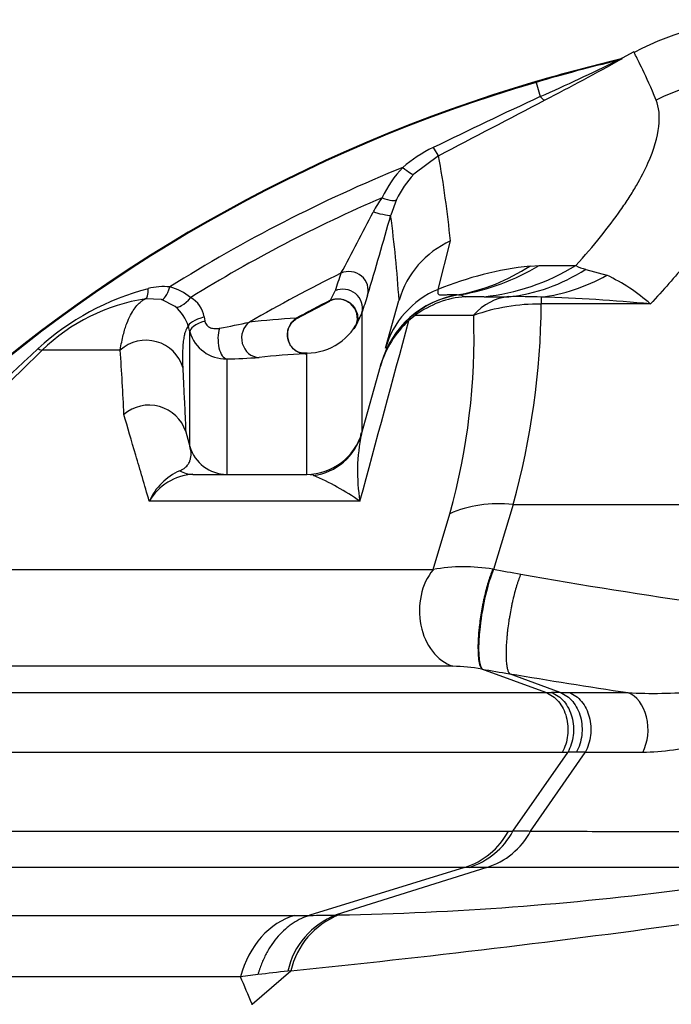
# Model space of a CAD drawing. Units: millimetres. Extents: x 0 to 420, y 0 to 297.
# Drawn here: x 77 to 83, y 155 to 165 of the extents above; entities that cross this region are included whole.
import ezdxf

# ---------------------------------------------------------------- set-up
doc = ezdxf.new("R2010")
doc.units = ezdxf.units.MM
doc.layers.add('Default', color=7, linetype='Continuous')
doc.layers.add('ROTERRA_2450_-_S', color=7, linetype='Continuous')

# ---------------------------------------------------------------- blocks, each defined once
blk = doc.blocks.new('SE5')
at = {"layer": 'ROTERRA_2450_-_S', "color": 7, "linetype": 'Continuous'}
for p, q in [((83.1, 164.886), (82.977, 164.822)), ((82.086, 164.57), (82.083, 164.578)), ((82.086, 164.57), (82.129, 164.422)), ((81.075, 163.809), (80.82, 163.617)), ((80.64, 163.355), (80.58, 163.193)), ((81.197, 162.926), (81.069, 162.424)), ((82.023, 162.666), (82.118, 162.672)), ((82.118, 162.672), (82.498, 162.672)), ((82.6, 162.632), (82.818, 162.571)), ((79.956, 162.312), (80.003, 162.408)), ((78.203, 162.318), (78.04, 162.327)), ((78.347, 162.246), (78.203, 162.318)), ((79.599, 162.12), (79.947, 162.303)), ((80.526, 161.814), (80.665, 162.309)), ((80.665, 162.309), (80.667, 162.314)), ((81.282, 162.369), (81.307, 162.369)), ((81.307, 162.369), (81.352, 162.348)), ((81.546, 162.348), (81.352, 162.348)), ((82.14, 162.344), (82.14, 162.273)), ((80.28, 162.18), (80.211, 162.033)), ((83.27, 162.273), (82.14, 162.273)), ((78.647, 162.138), (78.653, 162.097)), ((80.834, 162.155), (80.767, 162.1)), ((81.439, 162.155), (80.834, 162.155)), ((78.499, 161.984), (78.483, 162.041)), ((78.499, 160.796), (78.499, 161.984)), ((80.207, 162.03), (80.219, 162.056)), ((79.714, 161.764), (79.674, 161.764)), ((80.276, 160.924), (80.474, 161.63)), ((80.474, 161.63), (80.482, 161.658)), ((78.456, 160.95), (78.457, 160.946)), ((78.457, 160.946), (78.499, 160.796)), ((78.528, 160.507), (79.709, 160.507)), ((79.778, 160.497), (79.709, 160.507)), ((81.847, 160.195), (81.645, 159.522)), ((81.847, 160.195), (88.399, 160.195)), ((81.019, 159.519), (81.191, 160.099)), ((81.526, 158.488), (81.523, 158.489)), ((81.523, 158.489), (81.523, 158.489)), ((82.187, 158.244), (81.523, 158.489)), ((81.81, 158.44), (81.81, 158.44)), ((82.336, 158.244), (81.81, 158.44)), ((82.429, 158.244), (83.038, 158.244)), ((81.846, 156.807), (82.413, 157.625)), ((82.029, 156.807), (82.594, 157.625)), ((81.8, 156.807), (81.846, 156.807)), ((81.345, 156.432), (79.743, 155.936)), ((81.574, 156.432), (80.014, 155.94)), ((81.392, 156.432), (81.345, 156.432)), ((81.574, 156.432), (81.574, 156.432)), ((79.743, 155.936), (79.743, 155.936)), ((79.143, 155.014), (79.545, 155.362)), ((79.545, 155.362), (79.514, 155.358)), ((79.203, 155.321), (79.022, 155.299)), ((79.143, 155.014), (79.142, 155.016))]:
    blk.add_line(p, q, dxfattribs=at)
for centre, radius, start, end in [((84.467, 162.303), 2.917, 89.7889, 117.8875), ((69.623, 192.226), 30.487, 294.2187, 295.8769), ((68.194, 191.457), 30.468, 297.3223, 299.0156), ((82.93, 164.883), 0.0749, 271.4514, 307.8593), ((79.817, 166.501), 3.58, 331.8494, 332.0208), ((86.548, 149.342), 15.876, 106.3309, 159.5), ((86.548, 149.342), 15.868, 106.3309, 159.5), ((116.373, 91.075), 80.948, 115.02679, 115.89729), ((-67.591, 448.852), 321.482, 297.54473, 297.76683), ((81.651, 162.586), 1.453, 115.8291, 130.6572), ((69.989, 161.83), 11.262, 5.5873, 10.1236), ((86.548, 149.342), 15.491, 112.1588, 122.2054), ((81.561, 162.872), 1.183, 136.3349, 154.8381), ((81.536, 162.933), 0.991, 136.2838, 154.766), ((86.548, 149.342), 15.284, 113.3487, 121.7413), ((81.386, 162.718), 1.111, 143.7443, 152.7481), ((58.646, 174.291), 24.405, 331.3534, 333.0379), ((48.27, 172.089), 33.512, 343.129, 344.606), ((67.666, 161.473), 13.027, 3.7002, 7.5859), ((81.597, 162.044), 0.968, 114.3688, 163.8054), ((86.548, 149.342), 14.751, 116.0755, 120.2481), ((90.16, 159.145), 10.668, 161.1503, 162.1902), ((82.413, 159.139), 3.549, 96.311, 112.2496), ((82.675, 162.973), 0.349, 239.4902, 257.4903), ((82.003, 160.844), 1.91, 48.4015, 64.7081), ((78.738, 159.845), 2.672, 104.5299, 132.6348), ((78.224, 161.842), 0.611, 83.6376, 104.8957), ((78.138, 161.88), 0.59, 51.3319, 74.9092), ((78.343, 160.374), 1.976, 98.8026, 134.0546), ((78.372, 162.098), 0.277, 8.3379, 60.982), ((86.548, 149.342), 14.549, 116.9418, 118.5283), ((80.034, 162.133), 0.191, 55.0211, 117.6138), ((80.13, 162.251), 0.0409, 38.4295, 71.19), ((80.035, 162.124), 0.199, 338.7339, 50.1683), ((90.378, 159.011), 10.583, 161.5349, 162.5766), ((81.425, 161.359), 0.992, 94.1974, 126.5647), ((81.539, 224.792), 62.444, 270.00668, 270.24155), ((81.894, 156.7), 5.649, 87.5046, 90.9325), ((81.632, 145.295), 17.057, 84.4875, 88.294), ((78.092, 161.929), 0.406, 16.061, 51.2421), ((82.119, 160.24), 2.032, 89.4292, 109.5644), ((74.098, 162.346), 8.042, 344.4913, 359.4781), ((77.383, 169.874), 7.98, 280.2762, 282.5509), ((80.059, 153.596), 8.541, 93.0882, 96.335), ((79.709, 162.358), 0.594, 270.1959, 337.8048), ((-1312.522, 538.107), 1443.134, 344.820385, 344.897365), ((81.434, 161.359), 0.997, 132.0017, 164.2668), ((74.595, 161.936), 6.848, 344.4341, 1.8336), ((78.872, 162.091), 0.388, 196.0052, 271.2538), ((126.725, 107.816), 73.452, 132.68403, 135.21122), ((-213.237, 459.193), 415.53, 313.84754, 314.29865), ((77.71, -341.383), 503.178, 89.99231, 90.08435), ((43.593, 159.539), 34.259, 2.656, 3.7753), ((78.79, 167.22), 5.517, 270.9406, 274.4197), ((80.101, 153.322), 8.444, 92.7738, 96.0219), ((79.62, 160.718), 1.043, 85.133, 87.1727), ((79.691, 161.873), 0.117, 270.6128, 278.8695), ((78.077, 160.827), 0.398, 18.0233, 131.1593), ((79.709, 161.101), 0.594, 270, 344.3001), ((82.125, 160.535), 1.89, 168.1201, 189.3208), ((82.28, 160.67), 2.027, 172.4335, 173.7806), ((78.88, 160.903), 0.396, 195.6999, 270), ((78.641, 159.982), 0.614, 113.714, 156.3404), ((78.566, 159.944), 0.565, 93.8389, 149.727), ((78.809, 158.188), 2.503, 54.5757, 67.2225), ((81.339, 157.806), 1.743, 80.1299, 100.5899), ((81.28, 157.182), 2.368, 81.1366, 81.3012), ((102.703, 279.798), 122.105, 260.06925, 260.2036), ((92.772, 221.244), 62.717, 260.04153, 263.61405), ((81.195, 156.682), 1.836, 79.7137, 89.1232), ((102.66, 282.656), 125.954, 260.34049, 260.47124), ((94.597, 234.596), 77.222, 260.46875, 261.39148), ((79.274, 14701.883), 14543.639, 269.9866527, 270.0114767), ((82.281, 110.303), 47.941, 89.9342, 90.0427), ((82.384, 155.172), 2.453, 89.3306, 90.6813), ((82.511, 132.043), 25.583, 90.0192, 90.2187), ((82.506, 96.2), 61.426, 89.91751, 90.0036), ((81.109, 157.181), 0.785, 287.4442, 331.5904), ((81.147, 157.19), 0.797, 287.859, 331.2743), ((81.346, 157.172), 0.774, 287.1561, 331.8701), ((81.894, 135.701), 21.106, 89.6351, 90.1308), ((82.027, 156.808), 0.00122, 321.9328, 328.7464), ((79.471, 187.871), 31.936, 271.0225, 277.4946), ((80.311, 155.178), 0.818, 111.3391, 167.2899), ((80.342, 155.18), 0.817, 111.5951, 167.1296), ((68.19, 267.946), 113.155, 275.75926, 277.90397), ((79.585, 174.093), 18.158, 270.001, 270.4995), ((79.45, 187.392), 31.458, 270.5345, 271.0268), ((92.381, 46.756), 109.362, 96.75689, 96.92053), ((79.544, 155.363), 0.00129, 304.2817, 337.9578), ((64.572, 148.981), 15.771, 22.4998, 23.6164), ((79.152, 155.005), 0.0129, 138.3951, 167.7547)]:
    blk.add_arc(centre, radius, start, end, dxfattribs=at)
for centre, major_axis, ratio, start_param, end_param in [((82.881, 164.988), (0.175, -0.093), 0.999595, 5.438039, 5.678566), ((84.628, 161.753), (-2.869, -0.764), 0.988384, 4.455141, 4.907794), ((82.088, 164.563), (0.092, -0.175), 0.214152, 5.525151, 6.256319), ((80.984, 163.985), (0.092, -0.175), 0.0664, 5.223067, 6.255018), ((80.678, 163.755), (0.143, -0.137), 0.15708, 5.050741, 6.257457), ((80.462, 163.441), (0.179, -0.085), 0.249546, 4.988847, 6.262554), ((80.389, 163.247), (0.191, -0.053), 0.087653, 4.784479, 6.267455), ((80.149, 162.417), (-0.188, 0.063), 0.967096, 3.1918, 5.473061), ((80.823, 165.3), (0.307, -2.953), 0.811372, 0.063815, 0.39227), ((80.923, 165.306), (0, -2.969), 0.871744, 0.148997, 0.479973), ((81.324, 165.306), (0, -2.969), 0.856835, 0.087503, 0.479972), ((81.606, 165.309), (0.054, -2.969), 0.757182, 0.063219, 0.43381), ((82.14, 165.285), (-0.453, -2.935), 0.736155, 0.206516, 0.519066), ((78.009, 162.523), (0.031, -0.195), 0.253365, 0.008757, 1.050816), ((78.254, 162.51), (-0.051, -0.191), 0.27501, 0.014719, 1.320966), ((80.09, 162.234), (-0.189, 0.059), 0.967638, 3.172767, 5.464413), ((81.479, 161.546), (-0.953, 0.268), 0.963904, 5.404758, 6.283185), ((78.469, 162.401), (-0.123, -0.155), 0.344841, 0.018738, 1.447999), ((81.435, 161.391), (-0.953, 0.268), 0.996869, 5.115381, 6.283185), ((81.435, 161.392), (-0.953, 0.268), 0.999159, 5.141491, 6.283185), ((81.847, 161.658), (0, 0.693), 0.847404, 0.077802, 0.76962), ((78.673, 162.095), (-0.19, -0.054), 0.247269, 4.782177, 6.266659), ((78.69, 162.037), (-0.19, -0.055), 0.341327, 4.808359, 6.266257), ((79.215, 161.917), (0.021, -0.197), 0.909611, 3.601177, 6.167934), ((78.88, 161.901), (0.006, -0.198), 0.454835, 4.040796, 6.220886), ((78.044, 161.511), (-0.395, -0.018), 0.975071, 3.370467, 5.407775), ((76.831, 161.937), (0.138, -0.142), 0.153147, 5.628828, 6.252315), ((79.704, 161.084), (-0.572, 0.161), 0.996824, 1.969526, 3.141593), ((78.528, 160.903), (0, -0.396), 0.801475, 5.846367, 6.283185), ((81.847, 159.245), (-1.144, 0.321), 0.788842, 4.930206, 5.524672), ((81.645, 159.062), (0.1, 0.585), 0.201734, 0.703343, 2.976288), ((81.342, 159.092), (0, 0.594), 0.783938, 0.768952, 2.882642), ((82.967, 157.861), (0, 0.396), 0.703372, 4.073387, 6.024328), ((79.75, 154.968), (0, 0.99), 0.780811, 0.214737, 1.230237)]:
    blk.add_ellipse(centre, major_axis=major_axis, ratio=ratio, start_param=start_param, end_param=end_param, dxfattribs=at)
for points, knots in [([(83.33, 164.386), (83.278, 164.517), (83.229, 164.62), (83.153, 164.778), (83.126, 164.831), (83.103, 164.877), (83.099, 164.885), (83.099, 164.885)], [0, 0, 0, 0, 0.125, 0.125, 0.25, 0.25, 0.3224744, 0.3224744, 0.3224744, 0.3224744]), ([(84.628, 164.69), (84.639, 164.64), (84.644, 164.584), (84.638, 164.457), (84.627, 164.387), (84.571, 164.156), (84.501, 163.976), (84.365, 163.718), (84.336, 163.665), (84.288, 163.583), (84.271, 163.555), (84.236, 163.499), (84.218, 163.47), (84.126, 163.326), (84.042, 163.205), (83.855, 162.955), (83.752, 162.825), (83.526, 162.555), (83.403, 162.416), (83.27, 162.273)], [0, 0, 0, 0, 0.125, 0.125, 0.25, 0.25, 0.5, 0.5, 0.5625, 0.5625, 0.59375, 0.59375, 0.625, 0.625, 0.75, 0.75, 0.875, 0.875, 1, 1, 1, 1]), ([(82.498, 162.672), (82.684, 162.876), (82.838, 163.068), (82.993, 163.291), (83.022, 163.334), (83.063, 163.398), (83.077, 163.419), (83.102, 163.461), (83.114, 163.482), (83.173, 163.583), (83.212, 163.66), (83.308, 163.876), (83.344, 164.003), (83.37, 164.221), (83.36, 164.313), (83.33, 164.386)], [0, 0, 0, 0, 0.25, 0.25, 0.3125, 0.3125, 0.34375, 0.34375, 0.375, 0.375, 0.5, 0.5, 0.75, 0.75, 1, 1, 1, 1]), ([(81.069, 162.424), (81.067, 162.409), (81.066, 162.398), (81.067, 162.384), (81.069, 162.381), (81.073, 162.374), (81.075, 162.372), (81.083, 162.369), (81.087, 162.368), (81.098, 162.366), (81.104, 162.366), (81.116, 162.366), (81.123, 162.367), (81.136, 162.367), (81.142, 162.368), (81.162, 162.369), (81.174, 162.37), (81.199, 162.371), (81.21, 162.371), (81.243, 162.371), (81.263, 162.37), (81.282, 162.369)], [0, 0, 0, 0, 0.125, 0.125, 0.1875, 0.1875, 0.25, 0.25, 0.3125, 0.3125, 0.375, 0.375, 0.4375, 0.4375, 0.5, 0.5, 0.625, 0.625, 0.75, 0.75, 1, 1, 1, 1]), ([(77.777, 161.795), (77.786, 161.855), (77.797, 161.906), (77.82, 161.997), (77.832, 162.036), (77.857, 162.104), (77.87, 162.132), (77.896, 162.182), (77.909, 162.203), (77.934, 162.238), (77.946, 162.253), (77.969, 162.278), (77.98, 162.288), (78, 162.304), (78.01, 162.31), (78.027, 162.32), (78.034, 162.324), (78.04, 162.327)], [0, 0, 0, 0, 0.125, 0.125, 0.25, 0.25, 0.375, 0.375, 0.5, 0.5, 0.625, 0.625, 0.75, 0.75, 0.875, 0.875, 1, 1, 1, 1]), ([(79.945, 162.303), (79.945, 162.303), (79.945, 162.303), (79.946, 162.303), (79.948, 162.305), (79.95, 162.307), (79.952, 162.308), (79.954, 162.31), (79.955, 162.311), (79.956, 162.312)], [0.4945936, 0.4945936, 0.4945936, 0.4945936, 0.5007907, 0.6260624, 0.7515858, 0.8127243, 0.8765944, 0.9367431, 1, 1, 1, 1]), ([(79.956, 162.312), (79.974, 162.32), (79.994, 162.325), (80.035, 162.329), (80.056, 162.327), (80.097, 162.318), (80.117, 162.31), (80.154, 162.288), (80.171, 162.275), (80.199, 162.244), (80.211, 162.226), (80.228, 162.188), (80.234, 162.168), (80.239, 162.128), (80.238, 162.107), (80.229, 162.068), (80.222, 162.05), (80.211, 162.033)], [0, 0, 0, 0, 0.125, 0.125, 0.25, 0.25, 0.375, 0.375, 0.5, 0.5, 0.625, 0.625, 0.75, 0.75, 0.875, 0.875, 1, 1, 1, 1]), ([(80.28, 162.18), (80.28, 162.159), (80.28, 162.117), (80.28, 161.991), (80.28, 161.908), (80.28, 161.701), (80.28, 161.578), (80.28, 161.397), (80.28, 161.36), (80.28, 161.282), (80.28, 161.242), (80.28, 161.16), (80.28, 161.118), (80.28, 161.063), (80.28, 161.052), (80.28, 161.03), (80.28, 161.018), (80.28, 160.985), (80.28, 160.963), (80.28, 160.94)], [0, 0, 0, 0, 0.25, 0.25, 0.5, 0.5, 0.75, 0.75, 0.8125, 0.8125, 0.875, 0.875, 0.9375, 0.9375, 0.953125, 0.953125, 0.96875, 0.96875, 1, 1, 1, 1]), ([(78.653, 162.097), (78.653, 162.093), (78.654, 162.089), (78.657, 162.08), (78.658, 162.077), (78.663, 162.066), (78.668, 162.059), (78.678, 162.047), (78.684, 162.042), (78.697, 162.033), (78.704, 162.03), (78.719, 162.024), (78.726, 162.022), (78.742, 162.019), (78.75, 162.018), (78.774, 162.018), (78.79, 162.019), (78.806, 162.022)], [0, 0, 0, 0, 0.0625, 0.0625, 0.125, 0.125, 0.25, 0.25, 0.375, 0.375, 0.5, 0.5, 0.625, 0.625, 0.75, 0.75, 1, 1, 1, 1]), ([(79.692, 161.756), (79.672, 161.756), (79.653, 161.759), (79.615, 161.774), (79.597, 161.784), (79.566, 161.81), (79.552, 161.826), (79.53, 161.862), (79.522, 161.882), (79.511, 161.923), (79.509, 161.945), (79.512, 161.988), (79.516, 162.009), (79.531, 162.049), (79.541, 162.067), (79.567, 162.1), (79.582, 162.114), (79.599, 162.124)], [0, 0, 0, 0, 0.125, 0.125, 0.25, 0.25, 0.375, 0.375, 0.5, 0.5, 0.625, 0.625, 0.75, 0.75, 0.875, 0.875, 1, 1, 1, 1]), ([(79.676, 161.76), (79.676, 161.76), (79.675, 161.76), (79.672, 161.761), (79.663, 161.762), (79.645, 161.766), (79.622, 161.773), (79.597, 161.786), (79.571, 161.805), (79.543, 161.839), (79.521, 161.889), (79.51, 161.944), (79.514, 162), (79.534, 162.053), (79.57, 162.099), (79.598, 162.118), (79.614, 162.129)], [0.263153, 0.263153, 0.263153, 0.263153, 0.2740738, 0.2968181, 0.3191803, 0.3425791, 0.3965547, 0.4265952, 0.4586644, 0.5305584, 0.6098163, 0.6887392, 0.7637782, 0.8398255, 0.9213333, 1, 1, 1, 1]), ([(79.599, 162.124), (79.6, 162.125), (79.602, 162.125), (79.604, 162.126), (79.606, 162.126), (79.609, 162.127), (79.611, 162.128), (79.613, 162.128), (79.614, 162.129), (79.614, 162.129)], [0, 0, 0, 0, 0.0535932, 0.1053825, 0.1554602, 0.2277485, 0.2976764, 0.3994665, 0.4768613, 0.4768613, 0.4768613, 0.4768613]), ([(78.483, 162.041), (78.48, 162.039), (78.477, 162.035), (78.47, 162.027), (78.467, 162.021), (78.46, 162.008), (78.456, 161.999), (78.449, 161.979), (78.445, 161.968), (78.438, 161.939), (78.435, 161.922), (78.43, 161.883), (78.427, 161.86), (78.424, 161.806), (78.423, 161.776), (78.422, 161.704), (78.423, 161.663), (78.425, 161.616)], [0, 0, 0, 0, 0.125, 0.125, 0.25, 0.25, 0.375, 0.375, 0.5, 0.5, 0.625, 0.625, 0.75, 0.75, 0.875, 0.875, 1, 1, 1, 1]), ([(80.211, 162.033), (80.211, 162.032), (80.209, 162.03), (80.208, 162.028), (80.206, 162.025), (80.205, 162.023), (80.203, 162.022), (80.202, 162.02), (80.201, 162.018), (80.199, 162.015), (80.198, 162.014), (80.198, 162.014), (80.199, 162.017), (80.201, 162.02), (80.203, 162.023), (80.205, 162.026), (80.207, 162.028), (80.207, 162.03)], [0, 0, 0, 0, 0.043535, 0.086093, 0.127716, 0.168449, 0.208341, 0.247445, 0.310697, 0.372895, 0.498625, 0.624462, 0.750224, 0.811979, 0.875589, 0.936869, 1, 1, 1, 1]), ([(78.88, 161.703), (78.88, 161.667), (78.88, 161.615), (78.88, 161.479), (78.88, 161.395), (78.88, 161.196), (78.88, 161.08), (78.88, 160.882), (78.88, 160.812), (78.88, 160.701), (78.88, 160.664), (78.88, 160.615), (78.88, 160.605), (78.88, 160.585), (78.88, 160.576), (78.88, 160.546), (78.88, 160.527), (78.88, 160.507)], [0, 0, 0, 0, 0.25, 0.25, 0.5, 0.5, 0.75, 0.75, 0.875, 0.875, 0.9375, 0.9375, 0.953125, 0.953125, 0.96875, 0.96875, 1, 1, 1, 1]), ([(79.709, 160.507), (79.709, 160.53), (79.709, 160.554), (79.709, 160.583), (79.709, 160.588), (79.709, 160.6), (79.709, 160.606), (79.709, 160.623), (79.709, 160.681), (79.709, 160.736), (79.709, 160.822), (79.709, 160.863), (79.709, 160.944), (79.709, 160.982), (79.709, 161.169), (79.709, 161.295), (79.709, 161.504), (79.709, 161.586), (79.709, 161.675), (79.709, 161.7), (79.709, 161.737), (79.709, 161.75), (79.709, 161.757)], [0, 0, 0, 0, 0.03125, 0.03125, 0.039062, 0.039062, 0.046875, 0.046875, 0.0625, 0.125, 0.125, 0.1875, 0.1875, 0.25, 0.25, 0.5, 0.5, 0.75, 0.75, 0.875, 0.875, 1, 1, 1, 1]), ([(78.425, 161.616), (78.43, 161.52), (78.434, 161.417), (78.442, 161.25), (78.445, 161.193), (78.449, 161.104), (78.45, 161.074), (78.453, 161.012), (78.454, 160.981), (78.456, 160.95)], [0, 0, 0, 0, 0.5, 0.5, 0.75, 0.75, 0.875, 0.875, 1, 1, 1, 1]), ([(78.078, 160.228), (78.053, 160.312), (78.03, 160.394), (77.983, 160.553), (77.96, 160.63), (77.894, 160.855), (77.853, 160.996), (77.815, 161.127)], [0, 0, 0, 0, 0.25, 0.25, 0.5, 0.5, 1, 1, 1, 1]), ([(78.394, 160.544), (78.4, 160.547), (78.406, 160.55), (78.417, 160.555), (78.422, 160.557), (78.435, 160.565), (78.442, 160.571), (78.456, 160.582), (78.461, 160.587), (78.471, 160.598), (78.475, 160.603), (78.487, 160.619), (78.492, 160.63), (78.501, 160.652), (78.504, 160.662), (78.511, 160.694), (78.512, 160.715), (78.509, 160.756), (78.505, 160.776), (78.499, 160.796)], [0, 0, 0, 0, 0.03125, 0.03125, 0.0625, 0.0625, 0.125, 0.125, 0.1875, 0.1875, 0.25, 0.25, 0.375, 0.375, 0.5, 0.5, 0.75, 0.75, 1, 1, 1, 1]), ([(80.26, 160.228), (80.054, 160.228), (79.854, 160.228), (79.563, 160.228), (79.467, 160.228), (79.279, 160.228), (79.187, 160.228), (79.005, 160.228), (78.915, 160.228), (78.739, 160.228), (78.653, 160.228), (78.398, 160.228), (78.235, 160.228), (78.078, 160.228)], [0, 0, 0, 0, 0.25, 0.25, 0.375, 0.375, 0.5, 0.5, 0.625, 0.625, 0.75, 0.75, 1, 1, 1, 1]), ([(81.638, 159.523), (81.634, 159.514), (81.63, 159.505), (81.626, 159.494), (81.625, 159.491), (81.623, 159.486), (81.622, 159.484), (81.619, 159.477), (81.617, 159.472), (81.612, 159.457), (81.608, 159.446), (81.601, 159.425), (81.597, 159.413), (81.587, 159.379), (81.58, 159.356), (81.566, 159.307), (81.56, 159.281), (81.55, 159.242), (81.547, 159.228), (81.541, 159.202), (81.539, 159.188), (81.53, 159.147), (81.525, 159.12), (81.518, 159.078), (81.516, 159.065), (81.511, 159.037), (81.509, 159.023), (81.503, 158.981), (81.5, 158.954), (81.495, 158.914), (81.494, 158.9), (81.491, 158.874), (81.49, 158.861), (81.487, 158.822), (81.486, 158.797), (81.484, 158.749), (81.483, 158.726), (81.484, 158.693), (81.484, 158.682), (81.484, 158.661), (81.485, 158.651), (81.487, 158.622), (81.488, 158.605), (81.492, 158.58), (81.493, 158.573), (81.495, 158.558), (81.497, 158.551), (81.502, 158.531), (81.505, 158.52), (81.514, 158.502), (81.518, 158.494), (81.523, 158.489)], [0, 0, 0, 0, 0.03125, 0.03125, 0.039062, 0.039062, 0.046875, 0.046875, 0.0625, 0.0625, 0.09375, 0.09375, 0.125, 0.125, 0.1875, 0.1875, 0.25, 0.25, 0.28125, 0.28125, 0.3125, 0.3125, 0.375, 0.375, 0.40625, 0.40625, 0.4375, 0.4375, 0.5, 0.5, 0.53125, 0.53125, 0.5625, 0.5625, 0.625, 0.625, 0.6875, 0.6875, 0.71875, 0.71875, 0.75, 0.75, 0.8125, 0.8125, 0.84375, 0.84375, 0.875, 0.875, 0.9375, 0.9375, 1, 1, 1, 1]), ([(74.618, 159.519), (74.684, 159.519), (74.871, 159.519), (75.482, 159.519), (75.905, 159.519), (76.585, 159.519), (76.729, 159.519), (77.03, 159.519), (77.188, 159.519), (77.68, 159.519), (78.034, 159.519), (79.177, 159.519), (80.044, 159.519), (81.019, 159.519)], [0, 0, 0, 0, 0.25, 0.25, 0.5, 0.5, 0.5625, 0.5625, 0.625, 0.625, 0.75, 0.75, 1, 1, 1, 1]), ([(81.927, 159.473), (81.923, 159.464), (81.919, 159.455), (81.914, 159.441), (81.912, 159.436), (81.909, 159.426), (81.907, 159.421), (81.902, 159.406), (81.898, 159.396), (81.891, 159.374), (81.887, 159.363), (81.877, 159.329), (81.87, 159.305), (81.857, 159.256), (81.851, 159.231), (81.842, 159.191), (81.839, 159.178), (81.833, 159.151), (81.83, 159.138), (81.822, 159.097), (81.817, 159.07), (81.81, 159.028), (81.807, 159.014), (81.803, 158.987), (81.801, 158.973), (81.795, 158.931), (81.792, 158.904), (81.787, 158.864), (81.786, 158.851), (81.783, 158.824), (81.782, 158.811), (81.779, 158.772), (81.777, 158.747), (81.775, 158.7), (81.774, 158.677), (81.774, 158.644), (81.774, 158.633), (81.775, 158.612), (81.775, 158.602), (81.776, 158.574), (81.778, 158.556), (81.781, 158.532), (81.782, 158.524), (81.784, 158.509), (81.786, 158.502), (81.79, 158.483), (81.793, 158.472), (81.801, 158.453), (81.805, 158.446), (81.81, 158.44)], [0, 0, 0, 0, 0.03125, 0.03125, 0.046875, 0.046875, 0.0625, 0.0625, 0.09375, 0.09375, 0.125, 0.125, 0.1875, 0.1875, 0.25, 0.25, 0.28125, 0.28125, 0.3125, 0.3125, 0.375, 0.375, 0.40625, 0.40625, 0.4375, 0.4375, 0.5, 0.5, 0.53125, 0.53125, 0.5625, 0.5625, 0.625, 0.625, 0.6875, 0.6875, 0.71875, 0.71875, 0.75, 0.75, 0.8125, 0.8125, 0.84375, 0.84375, 0.875, 0.875, 0.9375, 0.9375, 1, 1, 1, 1]), ([(83.038, 158.244), (83.152, 158.237), (83.269, 158.235), (83.507, 158.24), (83.629, 158.246), (83.877, 158.265), (84.002, 158.277), (84.253, 158.307), (84.38, 158.325), (84.635, 158.366), (84.764, 158.389), (85.022, 158.443), (85.152, 158.474), (85.346, 158.529), (85.41, 158.549), (85.537, 158.594), (85.601, 158.62), (85.691, 158.665), (85.72, 158.682), (85.776, 158.721), (85.801, 158.742), (85.828, 158.782), (85.835, 158.795), (85.842, 158.823), (85.842, 158.837), (85.833, 158.876), (85.816, 158.898), (85.797, 158.917)], [0, 0, 0, 0, 0.125, 0.125, 0.25, 0.25, 0.375, 0.375, 0.5, 0.5, 0.625, 0.625, 0.75, 0.75, 0.8125, 0.8125, 0.875, 0.875, 0.90625, 0.90625, 0.9375, 0.9375, 0.953125, 0.953125, 0.96875, 0.96875, 1, 1, 1, 1]), ([(85.966, 158.778), (85.947, 158.719), (85.908, 158.661), (85.814, 158.558), (85.761, 158.512), (85.648, 158.426), (85.588, 158.386), (85.467, 158.312), (85.405, 158.277), (85.281, 158.212), (85.218, 158.181), (85.091, 158.123), (85.027, 158.094), (84.837, 158.015), (84.712, 157.967), (84.463, 157.88), (84.339, 157.84), (84.156, 157.787), (84.095, 157.771), (83.974, 157.74), (83.914, 157.725), (83.736, 157.685), (83.621, 157.664), (83.399, 157.634), (83.292, 157.625), (83.19, 157.625)], [0, 0, 0, 0, 0.0625, 0.0625, 0.125, 0.125, 0.1875, 0.1875, 0.25, 0.25, 0.3125, 0.3125, 0.375, 0.375, 0.5, 0.5, 0.625, 0.625, 0.6875, 0.6875, 0.75, 0.75, 0.875, 0.875, 1, 1, 1, 1]), ([(81.223, 158.518), (80.27, 158.518), (79.42, 158.518), (78.297, 158.518), (77.948, 158.518), (77.464, 158.518), (77.308, 158.518), (77.011, 158.518), (76.869, 158.518), (76.194, 158.518), (75.773, 158.518), (75.158, 158.518), (74.964, 158.518), (74.889, 158.518)], [0, 0, 0, 0, 0.25, 0.25, 0.375, 0.375, 0.4375, 0.4375, 0.5, 0.5, 0.75, 0.75, 1, 1, 1, 1]), ([(82.187, 158.244), (82.187, 158.244), (82.187, 158.244), (82.187, 158.244), (82.201, 158.244), (82.214, 158.244), (82.228, 158.244), (82.234, 158.244), (82.239, 158.244), (82.245, 158.244)], [0, 0, 0, 0, 0.000013, 0.000013, 0.000013, 0.710689, 0.710689, 0.710689, 1, 1, 1, 1]), ([(82.187, 158.244), (82.211, 158.236), (82.235, 158.224), (82.278, 158.193), (82.299, 158.174), (82.336, 158.13), (82.352, 158.105), (82.38, 158.052), (82.391, 158.022), (82.407, 157.962), (82.413, 157.93), (82.417, 157.866), (82.416, 157.833), (82.409, 157.77), (82.402, 157.739), (82.383, 157.679), (82.37, 157.651), (82.355, 157.625)], [0, 0, 0, 0, 0.125, 0.125, 0.25, 0.25, 0.375, 0.375, 0.5, 0.5, 0.625, 0.625, 0.75, 0.75, 0.875, 0.875, 1, 1, 1, 1]), ([(82.245, 158.244), (82.269, 158.236), (82.293, 158.224), (82.336, 158.193), (82.357, 158.174), (82.394, 158.13), (82.41, 158.105), (82.437, 158.052), (82.448, 158.022), (82.465, 157.962), (82.47, 157.93), (82.475, 157.866), (82.474, 157.833), (82.466, 157.77), (82.46, 157.739), (82.44, 157.679), (82.428, 157.651), (82.413, 157.625)], [0, 0, 0, 0, 0.125, 0.125, 0.25, 0.25, 0.375, 0.375, 0.5, 0.5, 0.625, 0.625, 0.75, 0.75, 0.875, 0.875, 1, 1, 1, 1]), ([(82.336, 158.244), (82.36, 158.236), (82.383, 158.224), (82.426, 158.193), (82.447, 158.174), (82.483, 158.13), (82.499, 158.105), (82.526, 158.052), (82.537, 158.023), (82.554, 157.962), (82.559, 157.93), (82.563, 157.866), (82.563, 157.834), (82.555, 157.77), (82.548, 157.739), (82.529, 157.679), (82.517, 157.651), (82.502, 157.625)], [0, 0, 0, 0, 0.125, 0.125, 0.25, 0.25, 0.375, 0.375, 0.5, 0.5, 0.625, 0.625, 0.75, 0.75, 0.875, 0.875, 1, 1, 1, 1]), ([(82.429, 158.244), (82.453, 158.236), (82.476, 158.224), (82.519, 158.193), (82.539, 158.174), (82.575, 158.13), (82.591, 158.105), (82.618, 158.052), (82.629, 158.022), (82.645, 157.962), (82.651, 157.93), (82.655, 157.866), (82.654, 157.833), (82.647, 157.77), (82.64, 157.739), (82.621, 157.679), (82.609, 157.651), (82.594, 157.625)], [0, 0, 0, 0, 0.125, 0.125, 0.25, 0.25, 0.375, 0.375, 0.5, 0.5, 0.625, 0.625, 0.75, 0.75, 0.875, 0.875, 1, 1, 1, 1]), ([(82.355, 157.625), (81.791, 157.625), (81.261, 157.625), (80.52, 157.625), (80.282, 157.625), (79.823, 157.625), (79.604, 157.625), (78.975, 157.625), (78.595, 157.625), (77.914, 157.625), (77.611, 157.625), (77.217, 157.625), (77.096, 157.625), (76.873, 157.625), (76.772, 157.625), (76.502, 157.625), (76.364, 157.625), (76.172, 157.625), (76.117, 157.625), (76.103, 157.625), (76.102, 157.625), (76.102, 157.625)], [0, 0, 0, 0, 0.0625, 0.0625, 0.09375, 0.09375, 0.125, 0.125, 0.1875, 0.1875, 0.25, 0.25, 0.28125, 0.28125, 0.3125, 0.3125, 0.375, 0.375, 0.4375, 0.4375, 0.446916, 0.446916, 0.446916, 0.446916]), ([(83.19, 157.625), (83.086, 157.625), (82.984, 157.625), (82.835, 157.625), (82.786, 157.625), (82.714, 157.625), (82.69, 157.625), (82.642, 157.625), (82.618, 157.625), (82.594, 157.625)], [0, 0, 0, 0, 0.5, 0.5, 0.75, 0.75, 0.875, 0.875, 1, 1, 1, 1]), ([(75.492, 156.807), (75.492, 156.807), (75.496, 156.807), (75.527, 156.807), (75.592, 156.807), (75.802, 156.807), (75.947, 156.807), (76.227, 156.807), (76.33, 156.807), (76.5, 156.807), (76.56, 156.807), (76.684, 156.807), (76.749, 156.807), (77.083, 156.807), (77.389, 156.807), (78.073, 156.807), (78.452, 156.807), (79.283, 156.807), (79.734, 156.807), (80.468, 156.807), (80.722, 156.807), (81.248, 156.807), (81.52, 156.807), (81.8, 156.807)], [0.5442772, 0.5442772, 0.5442772, 0.5442772, 0.5625, 0.5625, 0.625, 0.625, 0.6875, 0.6875, 0.71875, 0.71875, 0.734375, 0.734375, 0.75, 0.75, 0.8125, 0.8125, 0.875, 0.875, 0.9375, 0.9375, 0.96875, 0.96875, 1, 1, 1, 1]), ([(82.028, 156.807), (82.277, 156.807), (82.541, 156.807), (82.891, 156.806), (82.962, 156.806), (83.105, 156.806), (83.178, 156.806), (83.399, 156.806), (83.55, 156.806), (83.858, 156.806), (84.015, 156.806), (84.256, 156.806), (84.337, 156.805), (84.5, 156.805), (84.583, 156.805), (84.999, 156.805), (85.342, 156.805), (85.696, 156.804)], [0, 0, 0, 0, 0.25, 0.25, 0.3125, 0.3125, 0.375, 0.375, 0.5, 0.5, 0.625, 0.625, 0.6875, 0.6875, 0.75, 0.75, 1, 1, 1, 1]), ([(81.345, 156.432), (81.059, 156.432), (80.782, 156.432), (80.245, 156.432), (79.986, 156.432), (79.238, 156.432), (78.777, 156.432), (77.929, 156.432), (77.543, 156.432), (76.845, 156.432), (76.533, 156.432), (76.191, 156.432), (76.125, 156.432), (75.999, 156.432), (75.938, 156.432), (75.764, 156.432), (75.659, 156.432), (75.374, 156.432), (75.226, 156.432), (75.011, 156.432), (74.945, 156.432), (74.914, 156.432), (74.911, 156.432), (74.91, 156.432)], [0, 0, 0, 0, 0.03125, 0.03125, 0.0625, 0.0625, 0.125, 0.125, 0.1875, 0.1875, 0.25, 0.25, 0.265625, 0.265625, 0.28125, 0.28125, 0.3125, 0.3125, 0.375, 0.375, 0.4375, 0.4375, 0.454153, 0.454153, 0.454153, 0.454153]), ([(81.574, 156.432), (81.574, 156.432), (81.574, 156.432), (81.574, 156.432), (81.567, 156.432), (81.559, 156.432), (81.552, 156.432), (81.535, 156.432), (81.518, 156.432), (81.501, 156.432), (81.484, 156.432), (81.468, 156.432), (81.451, 156.432), (81.434, 156.432), (81.418, 156.432), (81.401, 156.432), (81.398, 156.432), (81.395, 156.432), (81.392, 156.432)], [0, 0, 0, 0, 0.000004, 0.000004, 0.000004, 0.119347, 0.119347, 0.119347, 0.396458, 0.396458, 0.396458, 0.673569, 0.673569, 0.673569, 0.945909, 0.945909, 0.945909, 1, 1, 1, 1]), ([(85.448, 156.433), (85.074, 156.433), (84.712, 156.433), (84.272, 156.432), (84.185, 156.432), (84.012, 156.432), (83.927, 156.432), (83.672, 156.432), (83.506, 156.432), (83.181, 156.432), (83.022, 156.432), (82.788, 156.432), (82.711, 156.432), (82.559, 156.432), (82.485, 156.432), (82.263, 156.432), (82.119, 156.432), (81.91, 156.432), (81.842, 156.432), (81.74, 156.432), (81.706, 156.432), (81.64, 156.432), (81.607, 156.432), (81.574, 156.432)], [0, 0, 0, 0, 0.25, 0.25, 0.3125, 0.3125, 0.375, 0.375, 0.5, 0.5, 0.625, 0.625, 0.6875, 0.6875, 0.75, 0.75, 0.875, 0.875, 0.9375, 0.9375, 0.96875, 0.96875, 1, 1, 1, 1]), ([(72.678, 155.935), (72.7, 155.935), (72.729, 155.935), (72.786, 155.935), (72.807, 155.935), (72.853, 155.935), (72.878, 155.935), (73.012, 155.935), (73.15, 155.935), (73.658, 155.935), (74.118, 155.935), (74.991, 155.935), (75.313, 155.935), (76.019, 155.935), (76.401, 155.935), (77.626, 155.935), (78.55, 155.935), (79.585, 155.935)], [0, 0, 0, 0, 0.0625, 0.0625, 0.09375, 0.09375, 0.125, 0.125, 0.25, 0.25, 0.5, 0.5, 0.625, 0.625, 0.75, 0.75, 1, 1, 1, 1]), ([(79.743, 155.936), (79.713, 155.927), (79.683, 155.916), (79.625, 155.889), (79.596, 155.873), (79.555, 155.846), (79.541, 155.836), (79.514, 155.815), (79.501, 155.804), (79.462, 155.77), (79.437, 155.746), (79.391, 155.692), (79.369, 155.664), (79.337, 155.619), (79.327, 155.603), (79.308, 155.571), (79.299, 155.554), (79.272, 155.504), (79.256, 155.469), (79.234, 155.414), (79.227, 155.396), (79.219, 155.372), (79.218, 155.368), (79.215, 155.359), (79.21, 155.344), (79.206, 155.33), (79.203, 155.321)], [0, 0, 0, 0, 0.125, 0.125, 0.25, 0.25, 0.3125, 0.3125, 0.375, 0.375, 0.5, 0.5, 0.625, 0.625, 0.6875, 0.6875, 0.75, 0.75, 0.875, 0.875, 0.9375, 0.9375, 0.953125, 0.953125, 0.96875, 1, 1, 1, 1]), ([(80.014, 155.94), (80.014, 155.94), (80.014, 155.94), (80.014, 155.94), (80.023, 155.94), (80.032, 155.94), (80.041, 155.94)], [0, 0, 0, 0, 0.00003, 0.00003, 0.00003, 1, 1, 1, 1]), ([(79.022, 155.299), (77.933, 155.299), (76.963, 155.299), (75.897, 155.299), (75.691, 155.299), (75.394, 155.299), (75.297, 155.299), (75.106, 155.299), (75.012, 155.299), (74.554, 155.299), (74.223, 155.299), (73.326, 155.299), (72.86, 155.299), (72.36, 155.298), (72.226, 155.298), (72.101, 155.298), (72.078, 155.298), (72.037, 155.298), (72.019, 155.298), (71.97, 155.298), (71.947, 155.298), (71.932, 155.298)], [0, 0, 0, 0, 0.25, 0.25, 0.3125, 0.3125, 0.34375, 0.34375, 0.375, 0.375, 0.5, 0.5, 0.75, 0.75, 0.875, 0.875, 0.90625, 0.90625, 0.9375, 0.9375, 1, 1, 1, 1])]:
    blk.add_open_spline(points, degree=3, knots=knots, dxfattribs=at)
for points in [[(82.938, 164.807), (82.652, 164.737), (82.367, 164.661), (82.083, 164.578)], [(82.928, 164.796), (82.646, 164.727), (82.365, 164.652), (82.086, 164.57)], [(82.928, 164.796), (82.932, 164.802), (82.933, 164.805), (82.933, 164.805)], [(82.336, 158.244), (82.367, 158.244), (82.398, 158.244), (82.429, 158.244)]]:
    blk.add_open_spline(points, degree=3, dxfattribs=at)

msp = doc.modelspace()

# ---------------------------------------------------------------- block references
at = {"layer": 'Default'}
msp.add_blockref('SE5', (0, 0), dxfattribs=at)

doc.saveas('drawing.dxf')
